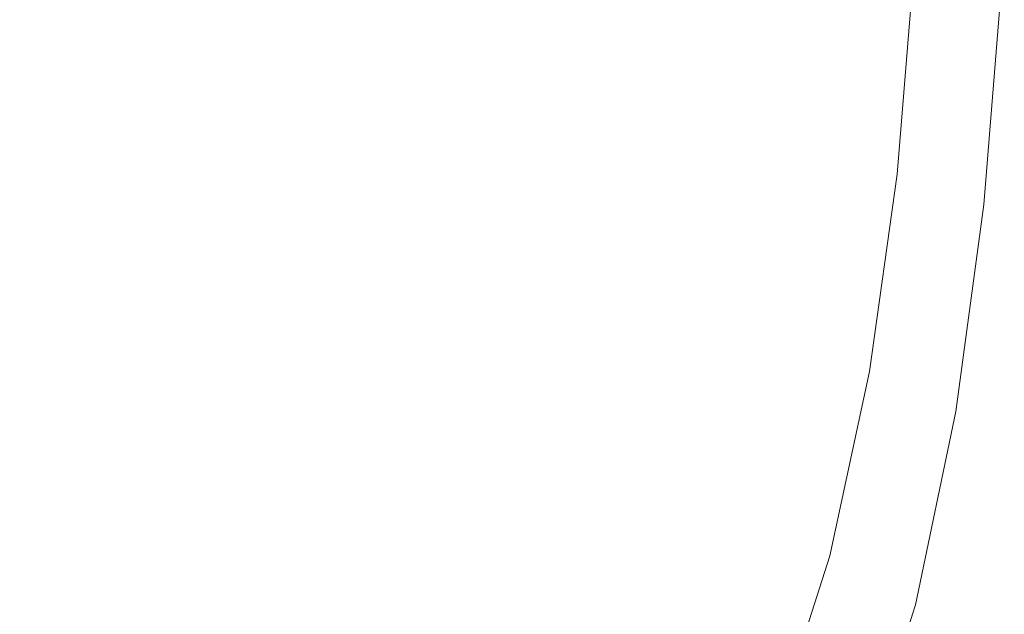
# Model space of a CAD drawing. Extents: x -770 to 820, y -302 to 398.
# Drawn here: x 636 to 818, y -151 to -41 of the extents above; entities that cross this region are included whole.
import ezdxf

# ---------------------------------------------------------------- set-up
doc = ezdxf.new("R2010")
doc.units = 0
doc.header["$LTSCALE"] = 500
doc.header["$MEASUREMENT"] = 0
doc.layers.add('ASSOS_CERAMIKA', color=7, linetype='Continuous')

msp = doc.modelspace()

# ---------------------------------------------------------------- linework, layer by layer
at = {"layer": 'ASSOS_CERAMIKA', "lineweight": 0}
for points, invisible_edges in [([(639.76, -44.97, 405.73), (642.28, -14.7, 405.73), (632.1, -13.64, 387.15), (629.62, -43.39, 387.15)], 15), ([(641.84, -48.4, 302.91), (631.88, -46.79, 275.32), (634.36, -15.93, 275.32), (644.36, -17.02, 302.91)], 15), ([(639.76, -44.97, 405.73), (650.38, -46.62, 424.36), (652.94, -15.82, 424.36), (642.28, -14.7, 405.73)], 15), ([(650.38, -46.62, 424.36), (661.45, -48.34, 443.03), (664.06, -16.98, 443.03), (652.94, -15.82, 424.36)], 15), ([(652.43, -50.11, 330.88), (641.84, -48.4, 302.91), (644.36, -17.02, 302.91), (655, -18.17, 330.88)], 15), ([(663.57, -51.9, 358.92), (652.43, -50.11, 330.88), (655, -18.17, 330.88), (666.18, -19.38, 358.92)], 15), ([(661.45, -48.34, 443.03), (672.97, -50.13, 461.72), (675.62, -18.18, 461.72), (664.06, -16.98, 443.03)], 15), ([(672.97, -50.13, 461.72), (684.9, -51.98, 480.42), (687.6, -19.43, 480.42), (675.62, -18.18, 461.72)], 15), ([(663.57, -51.9, 358.92), (666.18, -19.38, 358.92), (677.79, -20.64, 386.75), (675.12, -53.76, 386.75)], 15), ([(697.23, -53.89, 499.13), (699.98, -20.72, 499.13), (687.6, -19.43, 480.42), (684.9, -51.98, 480.42)], 15), ([(675.12, -53.76, 386.75), (677.79, -20.64, 386.75), (689.71, -21.93, 414.04), (687, -55.67, 414.04)], 15), ([(709.71, -55.82, 517.57), (712.52, -22.03, 517.57), (699.98, -20.72, 499.13), (697.23, -53.89, 499.13)], 15), ([(687, -55.67, 414.04), (689.71, -21.93, 414.04), (701.85, -23.24, 440.5), (699.09, -57.61, 440.5)], 15), ([(699.09, -57.61, 440.5), (701.85, -23.24, 440.5), (714.09, -24.56, 465.82), (711.28, -59.57, 465.82)], 15), ([(722.1, -57.74, 535.52), (724.95, -23.32, 535.52), (712.52, -22.03, 517.57), (709.71, -55.82, 517.57)], 15), ([(734.13, -59.6, 552.7), (737.03, -24.58, 552.7), (724.95, -23.32, 535.52), (722.1, -57.74, 535.52)], 15), ([(723.47, -61.52, 489.7), (711.28, -59.57, 465.82), (714.09, -24.56, 465.82), (726.33, -25.88, 489.7)], 15), ([(734.13, -59.6, 552.7), (745.56, -61.37, 568.88), (748.51, -25.78, 568.88), (737.03, -24.58, 552.7)], 15), ([(735.48, -63.44, 512.07), (723.47, -61.52, 489.7), (726.33, -25.88, 489.7), (738.39, -27.18, 512.07)], 15), ([(747.14, -65.31, 532.83), (735.48, -63.44, 512.07), (738.39, -27.18, 512.07), (750.1, -28.44, 532.83)], 15), ([(745.56, -61.37, 568.88), (756.13, -63.01, 583.79), (759.13, -26.88, 583.79), (748.51, -25.78, 568.88)], 15), ([(756.13, -63.01, 583.79), (765.61, -64.47, 597.18), (768.64, -27.87, 597.18), (759.13, -26.88, 583.79)], 15), ([(758.29, -67.09, 551.93), (747.14, -65.31, 532.83), (750.1, -28.44, 532.83), (761.29, -29.64, 551.93)], 15), ([(765.61, -64.47, 597.18), (773.73, -65.73, 608.8), (776.79, -28.72, 608.8), (768.64, -27.87, 597.18)], 15), ([(780.24, -66.74, 618.4), (783.34, -29.4, 618.4), (776.79, -28.72, 608.8), (773.73, -65.73, 608.8)], 15), ([(758.29, -67.09, 551.93), (761.29, -29.64, 551.93), (771.78, -30.77, 569.27), (768.74, -68.76, 569.27)], 15), ([(768.74, -68.76, 569.27), (771.78, -30.77, 569.27), (781.41, -31.8, 584.78), (778.32, -70.29, 584.78)], 15), ([(785.36, -67.53, 626.19), (788.47, -29.94, 626.19), (783.34, -29.4, 618.4), (780.24, -66.74, 618.4)], 15), ([(789.26, -68.14, 632.39), (792.39, -30.35, 632.39), (788.47, -29.94, 626.19), (785.36, -67.53, 626.19)], 15), ([(792.16, -68.61, 637.2), (795.31, -30.66, 637.2), (792.39, -30.35, 632.39), (789.26, -68.14, 632.39)], 15), ([(792.16, -68.61, 637.2), (794.26, -68.96, 640.84), (797.41, -30.9, 640.84), (795.31, -30.66, 637.2)], 15), ([(794.26, -68.96, 640.84), (795.74, -69.23, 643.53), (798.9, -31.08, 643.53), (797.41, -30.9, 640.84)], 15), ([(778.32, -70.29, 584.78), (781.41, -31.8, 584.78), (789.99, -32.72, 598.37), (786.87, -71.66, 598.37)], 15), ([(786.87, -71.66, 598.37), (789.99, -32.72, 598.37), (797.37, -33.51, 609.99), (794.21, -72.83, 609.99)], 15), ([(795.74, -69.23, 643.53), (796.82, -69.45, 645.47), (799.98, -31.23, 645.47), (798.9, -31.08, 643.53)], 15), ([(796.82, -69.45, 645.47), (797.69, -69.66, 646.89), (800.86, -31.37, 646.89), (799.98, -31.23, 645.47)], 15), ([(798.56, -69.89, 647.99), (801.72, -31.53, 647.99), (800.86, -31.37, 646.89), (797.69, -69.66, 646.89)], 15), ([(799.41, -70.14, 648.82), (802.58, -31.69, 648.82), (801.72, -31.53, 647.99), (798.56, -69.89, 647.99)], 11), ([(800.26, -70.4, 649.41), (803.43, -31.87, 649.41), (802.58, -31.69, 648.82), (799.41, -70.14, 648.82)], 15), ([(801.1, -70.67, 649.8), (804.28, -32.05, 649.8), (803.43, -31.87, 649.41), (800.26, -70.4, 649.41)], 15), ([(801.1, -70.67, 649.8), (801.94, -70.95, 650.04), (805.12, -32.25, 650.04), (804.28, -32.05, 649.8)], 15), ([(801.94, -70.95, 650.04), (802.77, -71.24, 650.16), (805.96, -32.44, 650.16), (805.12, -32.25, 650.04)], 15), ([(802.77, -71.24, 650.16), (803.6, -71.54, 650.2), (806.79, -32.64, 650.2), (805.96, -32.44, 650.16)], 15), ([(803.6, -71.54, 650.2), (804.43, -71.83, 650.2), (807.62, -32.84, 650.2), (806.79, -32.64, 650.2)], 15), ([(800.17, -73.78, 619.53), (794.21, -72.83, 609.99), (797.37, -33.51, 609.99), (803.35, -34.16, 619.53)], 15), ([(804.89, -74.53, 627.23), (800.17, -73.78, 619.53), (803.35, -34.16, 619.53), (808.09, -34.66, 627.23)], 15), ([(805.26, -72.13, 650.2), (808.46, -33.04, 650.2), (807.62, -32.84, 650.2), (804.43, -71.83, 650.2)], 15), ([(806.09, -72.43, 650.2), (809.29, -33.24, 650.2), (808.46, -33.04, 650.2), (805.26, -72.13, 650.2)], 15), ([(806.92, -72.72, 650.2), (810.13, -33.44, 650.2), (809.29, -33.24, 650.2), (806.09, -72.43, 650.2)], 15), ([(807.75, -73.02, 650.2), (810.96, -33.64, 650.2), (810.13, -33.44, 650.2), (806.92, -72.72, 650.2)], 15), ([(807.75, -73.02, 650.2), (808.58, -73.32, 650.2), (811.79, -33.84, 650.2), (810.96, -33.64, 650.2)], 15), ([(808.58, -73.32, 650.2), (809.41, -73.62, 650.2), (812.63, -34.04, 650.2), (811.79, -33.84, 650.2)], 15), ([(809.41, -73.62, 650.2), (810.24, -73.91, 650.2), (813.46, -34.25, 650.2), (812.63, -34.04, 650.2)], 15), ([(810.24, -73.91, 650.2), (811.07, -74.21, 650.2), (814.29, -34.45, 650.2), (813.46, -34.25, 650.2)], 15), ([(811.9, -74.51, 650.2), (815.13, -34.65, 650.2), (814.29, -34.45, 650.2), (811.07, -74.21, 650.2)], 15), ([(808.52, -75.1, 633.31), (804.89, -74.53, 627.23), (808.09, -34.66, 627.23), (811.73, -35.05, 633.31)], 15), ([(811.19, -75.52, 637.99), (808.52, -75.1, 633.31), (811.73, -35.05, 633.31), (814.41, -35.33, 637.99)], 15), ([(811.19, -75.52, 637.99), (814.41, -35.33, 637.99), (816.27, -35.51, 641.5), (813.04, -75.79, 641.5)], 15), ([(812.7, -74.8, 650.16), (815.93, -34.84, 650.16), (815.13, -34.65, 650.2), (811.9, -74.51, 650.2)], 15), ([(813.44, -75.07, 650.05), (816.67, -35.03, 650.05), (815.93, -34.84, 650.16), (812.7, -74.8, 650.16)], 15), ([(813.04, -75.79, 641.5), (816.27, -35.51, 641.5), (817.46, -35.61, 644.04), (814.23, -75.94, 644.04)], 15), ([(814.09, -75.32, 649.84), (817.32, -35.2, 649.84), (816.67, -35.03, 650.05), (813.44, -75.07, 650.05)], 15), ([(814.09, -75.32, 649.84), (814.61, -75.55, 649.47), (817.85, -35.35, 649.47), (817.32, -35.2, 649.84)], 13), ([(814.23, -75.94, 644.04), (817.46, -35.61, 644.04), (818.12, -35.65, 645.86), (814.88, -75.99, 645.86)], 15), ([(814.61, -75.55, 649.47), (814.99, -75.73, 648.93), (818.22, -35.47, 648.93), (817.85, -35.35, 649.47)], 15), ([(814.88, -75.99, 645.86), (818.12, -35.65, 645.86), (818.39, -35.63, 647.16), (815.15, -75.96, 647.16)], 15), ([(814.99, -75.73, 648.93), (815.18, -75.87, 648.17), (818.41, -35.57, 648.17), (818.22, -35.47, 648.93)], 15), ([(815.18, -75.87, 648.17), (815.15, -75.96, 647.16), (818.39, -35.63, 647.16), (818.41, -35.57, 648.17)], 15), ([(635.73, -73.8, 405.73), (639.76, -44.97, 405.73), (629.62, -43.39, 387.15), (625.66, -71.74, 387.15)], 15), ([(635.73, -73.8, 405.73), (646.28, -75.96, 424.36), (650.38, -46.62, 424.36), (639.76, -44.97, 405.73)], 15), ([(637.79, -78.29, 302.91), (627.9, -76.19, 275.32), (631.88, -46.79, 275.32), (641.84, -48.4, 302.91)], 15), ([(646.28, -75.96, 424.36), (657.28, -78.22, 443.03), (661.45, -48.34, 443.03), (650.38, -46.62, 424.36)], 15), ([(648.32, -80.53, 330.88), (637.79, -78.29, 302.91), (641.84, -48.4, 302.91), (652.43, -50.11, 330.88)], 15), ([(657.28, -78.22, 443.03), (668.72, -80.55, 461.72), (672.97, -50.13, 461.72), (661.45, -48.34, 443.03)], 15), ([(659.38, -82.88, 358.92), (648.32, -80.53, 330.88), (652.43, -50.11, 330.88), (663.57, -51.9, 358.92)], 15), ([(668.72, -80.55, 461.72), (680.57, -82.98, 480.42), (684.9, -51.98, 480.42), (672.97, -50.13, 461.72)], 15), ([(659.38, -82.88, 358.92), (663.57, -51.9, 358.92), (675.12, -53.76, 386.75), (670.86, -85.32, 386.75)], 15), ([(692.82, -85.48, 499.13), (697.23, -53.89, 499.13), (684.9, -51.98, 480.42), (680.57, -82.98, 480.42)], 15), ([(670.86, -85.32, 386.75), (675.12, -53.76, 386.75), (687, -55.67, 414.04), (682.66, -87.82, 414.04)], 15), ([(705.22, -88.01, 517.57), (709.71, -55.82, 517.57), (697.23, -53.89, 499.13), (692.82, -85.48, 499.13)], 15), ([(682.66, -87.82, 414.04), (687, -55.67, 414.04), (699.09, -57.61, 440.5), (694.67, -90.36, 440.5)], 15), ([(717.52, -90.52, 535.52), (722.1, -57.74, 535.52), (709.71, -55.82, 517.57), (705.22, -88.01, 517.57)], 15), ([(694.67, -90.36, 440.5), (699.09, -57.61, 440.5), (711.28, -59.57, 465.82), (706.78, -92.92, 465.82)], 15), ([(729.48, -92.96, 552.7), (734.13, -59.6, 552.7), (722.1, -57.74, 535.52), (717.52, -90.52, 535.52)], 15), ([(718.89, -95.48, 489.7), (706.78, -92.92, 465.82), (711.28, -59.57, 465.82), (723.47, -61.52, 489.7)], 15), ([(729.48, -92.96, 552.7), (740.83, -95.28, 568.88), (745.56, -61.37, 568.88), (734.13, -59.6, 552.7)], 15), ([(730.82, -97.99, 512.07), (718.89, -95.48, 489.7), (723.47, -61.52, 489.7), (735.48, -63.44, 512.07)], 15), ([(740.83, -95.28, 568.88), (751.34, -97.42, 583.79), (756.13, -63.01, 583.79), (745.56, -61.37, 568.88)], 15), ([(742.41, -100.44, 532.83), (730.82, -97.99, 512.07), (735.48, -63.44, 512.07), (747.14, -65.31, 532.83)], 15), ([(751.34, -97.42, 583.79), (760.75, -99.34, 597.18), (765.61, -64.47, 597.18), (756.13, -63.01, 583.79)], 15), ([(753.48, -102.77, 551.93), (742.41, -100.44, 532.83), (747.14, -65.31, 532.83), (758.29, -67.09, 551.93)], 15), ([(760.75, -99.34, 597.18), (768.82, -100.99, 608.8), (773.73, -65.73, 608.8), (765.61, -64.47, 597.18)], 15), ([(753.48, -102.77, 551.93), (758.29, -67.09, 551.93), (768.74, -68.76, 569.27), (763.86, -104.96, 569.27)], 15), ([(775.29, -102.31, 618.4), (780.24, -66.74, 618.4), (773.73, -65.73, 608.8), (768.82, -100.99, 608.8)], 15), ([(780.37, -103.35, 626.19), (785.36, -67.53, 626.19), (780.24, -66.74, 618.4), (775.29, -102.31, 618.4)], 15), ([(763.86, -104.96, 569.27), (768.74, -68.76, 569.27), (778.32, -70.29, 584.78), (773.38, -106.96, 584.78)], 15), ([(784.25, -104.15, 632.39), (789.26, -68.14, 632.39), (785.36, -67.53, 626.19), (780.37, -103.35, 626.19)], 15), ([(787.13, -104.76, 637.2), (792.16, -68.61, 637.2), (789.26, -68.14, 632.39), (784.25, -104.15, 632.39)], 15), ([(787.13, -104.76, 637.2), (789.21, -105.22, 640.84), (794.26, -68.96, 640.84), (792.16, -68.61, 637.2)], 15), ([(789.21, -105.22, 640.84), (790.69, -105.57, 643.53), (795.74, -69.23, 643.53), (794.26, -68.96, 640.84)], 15), ([(790.69, -105.57, 643.53), (791.76, -105.86, 645.47), (796.82, -69.45, 645.47), (795.74, -69.23, 643.53)], 15), ([(773.38, -106.96, 584.78), (778.32, -70.29, 584.78), (786.87, -71.66, 598.37), (781.88, -108.75, 598.37)], 15), ([(791.76, -105.86, 645.47), (792.63, -106.13, 646.89), (797.69, -69.66, 646.89), (796.82, -69.45, 645.47)], 15), ([(793.48, -106.43, 647.99), (798.56, -69.89, 647.99), (797.69, -69.66, 646.89), (792.63, -106.13, 646.89)], 15), ([(794.33, -106.76, 648.82), (799.41, -70.14, 648.82), (798.56, -69.89, 647.99), (793.48, -106.43, 647.99)], 11), ([(795.17, -107.1, 649.41), (800.26, -70.4, 649.41), (799.41, -70.14, 648.82), (794.33, -106.76, 648.82)], 15), ([(796.01, -107.45, 649.8), (801.1, -70.67, 649.8), (800.26, -70.4, 649.41), (795.17, -107.1, 649.41)], 15), ([(796.01, -107.45, 649.8), (796.84, -107.82, 650.04), (801.94, -70.95, 650.04), (801.1, -70.67, 649.8)], 15), ([(796.84, -107.82, 650.04), (797.67, -108.2, 650.16), (802.77, -71.24, 650.16), (801.94, -70.95, 650.04)], 15), ([(781.88, -108.75, 598.37), (786.87, -71.66, 598.37), (794.21, -72.83, 609.99), (789.17, -110.28, 609.99)], 15), ([(795.09, -111.53, 619.53), (789.17, -110.28, 609.99), (794.21, -72.83, 609.99), (800.17, -73.78, 619.53)], 15), ([(797.67, -108.2, 650.16), (798.49, -108.59, 650.2), (803.6, -71.54, 650.2), (802.77, -71.24, 650.16)], 15), ([(798.49, -108.59, 650.2), (799.32, -108.98, 650.2), (804.43, -71.83, 650.2), (803.6, -71.54, 650.2)], 15), ([(800.14, -109.37, 650.2), (805.26, -72.13, 650.2), (804.43, -71.83, 650.2), (799.32, -108.98, 650.2)], 15), ([(800.97, -109.76, 650.2), (806.09, -72.43, 650.2), (805.26, -72.13, 650.2), (800.14, -109.37, 650.2)], 15), ([(801.79, -110.15, 650.2), (806.92, -72.72, 650.2), (806.09, -72.43, 650.2), (800.97, -109.76, 650.2)], 15), ([(802.62, -110.53, 650.2), (807.75, -73.02, 650.2), (806.92, -72.72, 650.2), (801.79, -110.15, 650.2)], 15), ([(635.73, -73.8, 405.73), (629.9, -100.72, 405.73), (640.35, -103.36, 424.36), (646.28, -75.96, 424.36)], 15), ([(799.78, -112.51, 627.23), (795.09, -111.53, 619.53), (800.17, -73.78, 619.53), (804.89, -74.53, 627.23)], 15), ([(803.38, -113.26, 633.31), (799.78, -112.51, 627.23), (804.89, -74.53, 627.23), (808.52, -75.1, 633.31)], 15), ([(802.62, -110.53, 650.2), (803.44, -110.92, 650.2), (808.58, -73.32, 650.2), (807.75, -73.02, 650.2)], 15), ([(803.44, -110.92, 650.2), (804.27, -111.31, 650.2), (809.41, -73.62, 650.2), (808.58, -73.32, 650.2)], 15), ([(804.27, -111.31, 650.2), (805.09, -111.7, 650.2), (810.24, -73.91, 650.2), (809.41, -73.62, 650.2)], 15), ([(805.09, -111.7, 650.2), (805.92, -112.09, 650.2), (811.07, -74.21, 650.2), (810.24, -73.91, 650.2)], 15), ([(806.74, -112.48, 650.2), (811.9, -74.51, 650.2), (811.07, -74.21, 650.2), (805.92, -112.09, 650.2)], 15), ([(807.54, -112.86, 650.16), (812.7, -74.8, 650.16), (811.9, -74.51, 650.2), (806.74, -112.48, 650.2)], 15), ([(637.79, -78.29, 302.91), (631.95, -106.21, 302.91), (622.15, -103.63, 275.32), (627.9, -76.19, 275.32)], 15), ([(646.28, -75.96, 424.36), (640.35, -103.36, 424.36), (651.25, -106.11, 443.03), (657.28, -78.22, 443.03)], 15), ([(806.03, -113.8, 637.99), (803.38, -113.26, 633.31), (808.52, -75.1, 633.31), (811.19, -75.52, 637.99)], 15), ([(806.03, -113.8, 637.99), (811.19, -75.52, 637.99), (813.04, -75.79, 641.5), (807.87, -114.16, 641.5)], 15), ([(808.27, -113.22, 650.05), (813.44, -75.07, 650.05), (812.7, -74.8, 650.16), (807.54, -112.86, 650.16)], 15), ([(807.87, -114.16, 641.5), (813.04, -75.79, 641.5), (814.23, -75.94, 644.04), (809.05, -114.35, 644.04)], 15), ([(808.91, -113.55, 649.84), (814.09, -75.32, 649.84), (813.44, -75.07, 650.05), (808.27, -113.22, 650.05)], 15), ([(808.91, -113.55, 649.84), (809.44, -113.84, 649.47), (814.61, -75.55, 649.47), (814.09, -75.32, 649.84)], 13), ([(809.05, -114.35, 644.04), (814.23, -75.94, 644.04), (814.88, -75.99, 645.86), (809.7, -114.42, 645.86)], 15), ([(809.44, -113.84, 649.47), (809.81, -114.08, 648.93), (814.99, -75.73, 648.93), (814.61, -75.55, 649.47)], 15), ([(809.7, -114.42, 645.86), (814.88, -75.99, 645.86), (815.15, -75.96, 647.16), (809.97, -114.38, 647.16)], 15), ([(809.81, -114.08, 648.93), (809.99, -114.27, 648.17), (815.18, -75.87, 648.17), (814.99, -75.73, 648.93)], 15), ([(809.99, -114.27, 648.17), (809.97, -114.38, 647.16), (815.15, -75.96, 647.16), (815.18, -75.87, 648.17)], 15), ([(648.32, -80.53, 330.88), (642.37, -108.94, 330.88), (631.95, -106.21, 302.91), (637.79, -78.29, 302.91)], 15), ([(657.28, -78.22, 443.03), (651.25, -106.11, 443.03), (662.57, -108.97, 461.72), (668.72, -80.55, 461.72)], 15), ([(659.38, -82.88, 358.92), (653.33, -111.81, 358.92), (642.37, -108.94, 330.88), (648.32, -80.53, 330.88)], 15), ([(668.72, -80.55, 461.72), (662.57, -108.97, 461.72), (674.32, -111.92, 480.42), (680.57, -82.98, 480.42)], 15), ([(659.38, -82.88, 358.92), (670.86, -85.32, 386.75), (664.7, -114.78, 386.75), (653.33, -111.81, 358.92)], 15), ([(692.82, -85.48, 499.13), (680.57, -82.98, 480.42), (674.32, -111.92, 480.42), (686.45, -114.98, 499.13)], 15), ([(670.86, -85.32, 386.75), (682.66, -87.82, 414.04), (676.39, -117.83, 414.04), (664.7, -114.78, 386.75)], 15), ([(705.22, -88.01, 517.57), (692.82, -85.48, 499.13), (686.45, -114.98, 499.13), (698.73, -118.07, 517.57)], 15), ([(682.66, -87.82, 414.04), (694.67, -90.36, 440.5), (688.28, -120.93, 440.5), (676.39, -117.83, 414.04)], 15), ([(717.52, -90.52, 535.52), (705.22, -88.01, 517.57), (698.73, -118.07, 517.57), (710.92, -121.13, 535.52)], 15), ([(694.67, -90.36, 440.5), (706.78, -92.92, 465.82), (700.27, -124.06, 465.82), (688.28, -120.93, 440.5)], 15), ([(729.48, -92.96, 552.7), (717.52, -90.52, 535.52), (710.92, -121.13, 535.52), (722.75, -124.11, 552.7)], 15), ([(718.89, -95.48, 489.7), (712.27, -127.18, 489.7), (700.27, -124.06, 465.82), (706.78, -92.92, 465.82)], 15), ([(729.48, -92.96, 552.7), (722.75, -124.11, 552.7), (734, -126.94, 568.88), (740.83, -95.28, 568.88)], 15), ([(730.82, -97.99, 512.07), (724.09, -130.25, 512.07), (712.27, -127.18, 489.7), (718.89, -95.48, 489.7)], 15), ([(740.83, -95.28, 568.88), (734, -126.94, 568.88), (744.41, -129.55, 583.79), (751.34, -97.42, 583.79)], 15), ([(742.41, -100.44, 532.83), (735.56, -133.24, 532.83), (724.09, -130.25, 512.07), (730.82, -97.99, 512.07)], 15), ([(751.34, -97.42, 583.79), (744.41, -129.55, 583.79), (753.73, -131.9, 597.18), (760.75, -99.34, 597.18)], 15), ([(760.75, -99.34, 597.18), (753.73, -131.9, 597.18), (761.72, -133.91, 608.8), (768.82, -100.99, 608.8)], 15), ([(629.9, -100.72, 405.73), (622, -125.26, 405.73), (632.31, -128.33, 424.36), (640.35, -103.36, 424.36)], 15), ([(753.48, -102.77, 551.93), (746.53, -136.08, 551.93), (735.56, -133.24, 532.83), (742.41, -100.44, 532.83)], 15), ([(775.29, -102.31, 618.4), (768.82, -100.99, 608.8), (761.72, -133.91, 608.8), (768.13, -135.52, 618.4)], 15), ([(640.35, -103.36, 424.36), (632.31, -128.33, 424.36), (643.06, -131.53, 443.03), (651.25, -106.11, 443.03)], 15), ([(753.48, -102.77, 551.93), (763.86, -104.96, 569.27), (756.81, -138.75, 569.27), (746.53, -136.08, 551.93)], 15), ([(780.37, -103.35, 626.19), (775.29, -102.31, 618.4), (768.13, -135.52, 618.4), (773.16, -136.79, 626.19)], 15), ([(784.25, -104.15, 632.39), (780.37, -103.35, 626.19), (773.16, -136.79, 626.19), (777, -137.77, 632.39)], 15), ([(763.86, -104.96, 569.27), (773.38, -106.96, 584.78), (766.24, -141.2, 584.78), (756.81, -138.75, 569.27)], 15), ([(787.13, -104.76, 637.2), (784.25, -104.15, 632.39), (777, -137.77, 632.39), (779.86, -138.51, 637.2)], 15), ([(787.13, -104.76, 637.2), (779.86, -138.51, 637.2), (781.92, -139.07, 640.84), (789.21, -105.22, 640.84)], 15), ([(789.21, -105.22, 640.84), (781.92, -139.07, 640.84), (783.38, -139.5, 643.53), (790.69, -105.57, 643.53)], 15), ([(790.69, -105.57, 643.53), (783.38, -139.5, 643.53), (784.44, -139.86, 645.47), (791.76, -105.86, 645.47)], 15), ([(642.37, -108.94, 330.88), (634.31, -134.82, 330.88), (624.02, -131.64, 302.91), (631.95, -106.21, 302.91)], 15), ([(651.25, -106.11, 443.03), (643.06, -131.53, 443.03), (654.24, -134.86, 461.72), (662.57, -108.97, 461.72)], 15), ([(773.38, -106.96, 584.78), (781.88, -108.75, 598.37), (774.65, -143.38, 598.37), (766.24, -141.2, 584.78)], 15), ([(791.76, -105.86, 645.47), (784.44, -139.86, 645.47), (785.3, -140.19, 646.89), (792.63, -106.13, 646.89)], 15), ([(793.48, -106.43, 647.99), (792.63, -106.13, 646.89), (785.3, -140.19, 646.89), (786.15, -140.56, 647.99)], 15), ([(794.33, -106.76, 648.82), (793.48, -106.43, 647.99), (786.15, -140.56, 647.99), (786.99, -140.95, 648.82)], 13), ([(795.17, -107.1, 649.41), (794.33, -106.76, 648.82), (786.99, -140.95, 648.82), (787.82, -141.36, 649.41)], 15), ([(796.01, -107.45, 649.8), (795.17, -107.1, 649.41), (787.82, -141.36, 649.41), (788.65, -141.8, 649.8)], 15), ([(796.01, -107.45, 649.8), (788.65, -141.8, 649.8), (789.47, -142.25, 650.04), (796.84, -107.82, 650.04)], 15), ([(653.33, -111.81, 358.92), (645.12, -138.16, 358.92), (634.31, -134.82, 330.88), (642.37, -108.94, 330.88)], 15), ([(662.57, -108.97, 461.72), (654.24, -134.86, 461.72), (665.83, -138.3, 480.42), (674.32, -111.92, 480.42)], 15), ([(781.88, -108.75, 598.37), (789.17, -110.28, 609.99), (781.88, -145.26, 609.99), (774.65, -143.38, 598.37)], 15), ([(796.84, -107.82, 650.04), (789.47, -142.25, 650.04), (790.29, -142.72, 650.16), (797.67, -108.2, 650.16)], 15), ([(797.67, -108.2, 650.16), (790.29, -142.72, 650.16), (791.11, -143.19, 650.2), (798.49, -108.59, 650.2)], 15), ([(798.49, -108.59, 650.2), (791.11, -143.19, 650.2), (791.93, -143.66, 650.2), (799.32, -108.98, 650.2)], 15), ([(800.14, -109.37, 650.2), (799.32, -108.98, 650.2), (791.93, -143.66, 650.2), (792.75, -144.14, 650.2)], 15), ([(795.09, -111.53, 619.53), (787.74, -146.78, 619.53), (781.88, -145.26, 609.99), (789.17, -110.28, 609.99)], 15), ([(800.97, -109.76, 650.2), (800.14, -109.37, 650.2), (792.75, -144.14, 650.2), (793.56, -144.61, 650.2)], 15), ([(801.79, -110.15, 650.2), (800.97, -109.76, 650.2), (793.56, -144.61, 650.2), (794.38, -145.09, 650.2)], 15), ([(802.62, -110.53, 650.2), (801.79, -110.15, 650.2), (794.38, -145.09, 650.2), (795.2, -145.56, 650.2)], 15), ([(802.62, -110.53, 650.2), (795.2, -145.56, 650.2), (796.01, -146.04, 650.2), (803.44, -110.92, 650.2)], 15), ([(803.44, -110.92, 650.2), (796.01, -146.04, 650.2), (796.83, -146.51, 650.2), (804.27, -111.31, 650.2)], 15), ([(653.33, -111.81, 358.92), (664.7, -114.78, 386.75), (656.34, -141.63, 386.75), (645.12, -138.16, 358.92)], 15), ([(686.45, -114.98, 499.13), (674.32, -111.92, 480.42), (665.83, -138.3, 480.42), (677.81, -141.86, 499.13)], 15), ([(799.78, -112.51, 627.23), (792.38, -147.98, 627.23), (787.74, -146.78, 619.53), (795.09, -111.53, 619.53)], 15), ([(803.38, -113.26, 633.31), (795.95, -148.89, 633.31), (792.38, -147.98, 627.23), (799.78, -112.51, 627.23)], 15), ([(804.27, -111.31, 650.2), (796.83, -146.51, 650.2), (797.65, -146.99, 650.2), (805.09, -111.7, 650.2)], 15), ([(805.09, -111.7, 650.2), (797.65, -146.99, 650.2), (798.47, -147.46, 650.2), (805.92, -112.09, 650.2)], 15), ([(806.74, -112.48, 650.2), (805.92, -112.09, 650.2), (798.47, -147.46, 650.2), (799.28, -147.94, 650.2)], 15), ([(807.54, -112.86, 650.16), (806.74, -112.48, 650.2), (799.28, -147.94, 650.2), (800.07, -148.4, 650.16)], 15), ([(808.27, -113.22, 650.05), (807.54, -112.86, 650.16), (800.07, -148.4, 650.16), (800.8, -148.84, 650.05)], 15), ([(664.7, -114.78, 386.75), (676.39, -117.83, 414.04), (667.87, -145.18, 414.04), (656.34, -141.63, 386.75)], 15), ([(806.03, -113.8, 637.99), (798.57, -149.55, 637.99), (795.95, -148.89, 633.31), (803.38, -113.26, 633.31)], 15), ([(806.03, -113.8, 637.99), (807.87, -114.16, 641.5), (800.4, -149.98, 641.5), (798.57, -149.55, 637.99)], 15), ([(807.87, -114.16, 641.5), (809.05, -114.35, 644.04), (801.57, -150.22, 644.04), (800.4, -149.98, 641.5)], 15), ([(808.91, -113.55, 649.84), (808.27, -113.22, 650.05), (800.8, -148.84, 650.05), (801.43, -149.24, 649.84)], 15), ([(808.91, -113.55, 649.84), (801.43, -149.24, 649.84), (801.95, -149.6, 649.47), (809.44, -113.84, 649.47)], 11), ([(809.05, -114.35, 644.04), (809.7, -114.42, 645.86), (802.21, -150.3, 645.86), (801.57, -150.22, 644.04)], 15), ([(809.44, -113.84, 649.47), (801.95, -149.6, 649.47), (802.32, -149.89, 648.93), (809.81, -114.08, 648.93)], 15), ([(809.7, -114.42, 645.86), (809.97, -114.38, 647.16), (802.48, -150.26, 647.16), (802.21, -150.3, 645.86)], 15), ([(809.81, -114.08, 648.93), (802.32, -149.89, 648.93), (802.5, -150.12, 648.17), (809.99, -114.27, 648.17)], 15), ([(809.99, -114.27, 648.17), (802.5, -150.12, 648.17), (802.48, -150.26, 647.16), (809.97, -114.38, 647.16)], 15), ([(698.73, -118.07, 517.57), (686.45, -114.98, 499.13), (677.81, -141.86, 499.13), (689.93, -145.46, 517.57)], 15), ([(676.39, -117.83, 414.04), (688.28, -120.93, 440.5), (679.61, -148.8, 440.5), (667.87, -145.18, 414.04)], 15), ([(710.92, -121.13, 535.52), (698.73, -118.07, 517.57), (689.93, -145.46, 517.57), (701.95, -149.03, 535.52)], 15), ([(688.28, -120.93, 440.5), (700.27, -124.06, 465.82), (691.45, -152.44, 465.82), (679.61, -148.8, 440.5)], 15), ([(722.75, -124.11, 552.7), (710.92, -121.13, 535.52), (701.95, -149.03, 535.52), (713.63, -152.5, 552.7)], 15), ([(712.27, -127.18, 489.7), (703.29, -156.07, 489.7), (691.45, -152.44, 465.82), (700.27, -124.06, 465.82)], 15), ([(722.75, -124.11, 552.7), (713.63, -152.5, 552.7), (724.73, -155.79, 568.88), (734, -126.94, 568.88)], 15), ([(724.09, -130.25, 512.07), (714.95, -159.65, 512.07), (703.29, -156.07, 489.7), (712.27, -127.18, 489.7)], 15), ([(734, -126.94, 568.88), (724.73, -155.79, 568.88), (735, -158.84, 583.79), (744.41, -129.55, 583.79)], 15), ([(632.31, -128.33, 424.36), (621.87, -150.38, 424.36), (632.44, -153.98, 443.03), (643.06, -131.53, 443.03)], 15), ([(735.56, -133.24, 532.83), (726.28, -163.13, 532.83), (714.95, -159.65, 512.07), (724.09, -130.25, 512.07)], 15), ([(744.41, -129.55, 583.79), (735, -158.84, 583.79), (744.2, -161.57, 597.18), (753.73, -131.9, 597.18)], 15), ([(643.06, -131.53, 443.03), (632.44, -153.98, 443.03), (643.43, -157.72, 461.72), (654.24, -134.86, 461.72)], 15), ([(753.73, -131.9, 597.18), (744.2, -161.57, 597.18), (752.09, -163.91, 608.8), (761.72, -133.91, 608.8)], 15), ([(746.53, -136.08, 551.93), (737.1, -166.44, 551.93), (726.28, -163.13, 532.83), (735.56, -133.24, 532.83)], 15), ([(768.13, -135.52, 618.4), (761.72, -133.91, 608.8), (752.09, -163.91, 608.8), (758.42, -165.78, 618.4)], 15), ([(645.12, -138.16, 358.92), (634.46, -161.44, 358.92), (623.83, -157.69, 330.88), (634.31, -134.82, 330.88)], 15), ([(654.24, -134.86, 461.72), (643.43, -157.72, 461.72), (654.81, -161.6, 480.42), (665.83, -138.3, 480.42)], 15), ([(746.53, -136.08, 551.93), (756.81, -138.75, 569.27), (747.24, -169.55, 569.27), (737.1, -166.44, 551.93)], 15), ([(773.16, -136.79, 626.19), (768.13, -135.52, 618.4), (758.42, -165.78, 618.4), (763.38, -167.26, 626.19)], 15), ([(645.12, -138.16, 358.92), (656.34, -141.63, 386.75), (645.49, -165.34, 386.75), (634.46, -161.44, 358.92)], 15), ([(677.81, -141.86, 499.13), (665.83, -138.3, 480.42), (654.81, -161.6, 480.42), (666.58, -165.6, 499.13)], 15), ([(777, -137.77, 632.39), (773.16, -136.79, 626.19), (763.38, -167.26, 626.19), (767.17, -168.4, 632.39)], 15), ([(779.86, -138.51, 637.2), (777, -137.77, 632.39), (767.17, -168.4, 632.39), (769.99, -169.27, 637.2)], 15), ([(756.81, -138.75, 569.27), (766.24, -141.2, 584.78), (756.55, -172.4, 584.78), (747.24, -169.55, 569.27)], 15), ([(779.86, -138.51, 637.2), (769.99, -169.27, 637.2), (772.02, -169.92, 640.84), (781.92, -139.07, 640.84)], 15), ([(781.92, -139.07, 640.84), (772.02, -169.92, 640.84), (773.47, -170.42, 643.53), (783.38, -139.5, 643.53)], 15), ([(783.38, -139.5, 643.53), (773.47, -170.42, 643.53), (774.52, -170.84, 645.47), (784.44, -139.86, 645.47)], 15), ([(784.44, -139.86, 645.47), (774.52, -170.84, 645.47), (775.36, -171.23, 646.89), (785.3, -140.19, 646.89)], 15), ([(786.15, -140.56, 647.99), (785.3, -140.19, 646.89), (775.36, -171.23, 646.89), (776.2, -171.65, 647.99)], 15), ([(656.34, -141.63, 386.75), (667.87, -145.18, 414.04), (656.82, -169.34, 414.04), (645.49, -165.34, 386.75)], 15), ([(689.93, -145.46, 517.57), (677.81, -141.86, 499.13), (666.58, -165.6, 499.13), (678.5, -169.65, 517.57)], 15), ([(766.24, -141.2, 584.78), (774.65, -143.38, 598.37), (764.86, -174.94, 598.37), (756.55, -172.4, 584.78)], 15), ([(786.99, -140.95, 648.82), (786.15, -140.56, 647.99), (776.2, -171.65, 647.99), (777.03, -172.11, 648.82)], 13), ([(787.82, -141.36, 649.41), (786.99, -140.95, 648.82), (777.03, -172.11, 648.82), (777.85, -172.59, 649.41)], 15), ([(788.65, -141.8, 649.8), (787.82, -141.36, 649.41), (777.85, -172.59, 649.41), (778.67, -173.1, 649.8)], 15), ([(788.65, -141.8, 649.8), (778.67, -173.1, 649.8), (779.48, -173.63, 650.04), (789.47, -142.25, 650.04)], 15), ([(774.65, -143.38, 598.37), (781.88, -145.26, 609.99), (771.98, -177.12, 609.99), (764.86, -174.94, 598.37)], 15), ([(789.47, -142.25, 650.04), (779.48, -173.63, 650.04), (780.29, -174.17, 650.16), (790.29, -142.72, 650.16)], 15), ([(790.29, -142.72, 650.16), (780.29, -174.17, 650.16), (781.1, -174.71, 650.2), (791.11, -143.19, 650.2)], 15), ([(791.11, -143.19, 650.2), (781.1, -174.71, 650.2), (781.9, -175.27, 650.2), (791.93, -143.66, 650.2)], 15), ([(792.75, -144.14, 650.2), (791.93, -143.66, 650.2), (781.9, -175.27, 650.2), (782.71, -175.82, 650.2)], 15), ([(667.87, -145.18, 414.04), (679.61, -148.8, 440.5), (668.36, -173.4, 440.5), (656.82, -169.34, 414.04)], 15), ([(701.95, -149.03, 535.52), (689.93, -145.46, 517.57), (678.5, -169.65, 517.57), (690.31, -173.67, 535.52)], 15), ([(787.74, -146.78, 619.53), (777.77, -178.9, 619.53), (771.98, -177.12, 609.99), (781.88, -145.26, 609.99)], 15), ([(793.56, -144.61, 650.2), (792.75, -144.14, 650.2), (782.71, -175.82, 650.2), (783.52, -176.37, 650.2)], 15), ([(794.38, -145.09, 650.2), (793.56, -144.61, 650.2), (783.52, -176.37, 650.2), (784.32, -176.93, 650.2)], 15), ([(795.2, -145.56, 650.2), (794.38, -145.09, 650.2), (784.32, -176.93, 650.2), (785.13, -177.48, 650.2)], 15), ([(795.2, -145.56, 650.2), (785.13, -177.48, 650.2), (785.94, -178.03, 650.2), (796.01, -146.04, 650.2)], 15), ([(792.38, -147.98, 627.23), (782.35, -180.29, 627.23), (777.77, -178.9, 619.53), (787.74, -146.78, 619.53)], 15), ([(796.01, -146.04, 650.2), (785.94, -178.03, 650.2), (786.74, -178.59, 650.2), (796.83, -146.51, 650.2)], 15), ([(796.83, -146.51, 650.2), (786.74, -178.59, 650.2), (787.55, -179.14, 650.2), (797.65, -146.99, 650.2)], 15), ([(797.65, -146.99, 650.2), (787.55, -179.14, 650.2), (788.36, -179.69, 650.2), (798.47, -147.46, 650.2)], 15), ([(799.28, -147.94, 650.2), (798.47, -147.46, 650.2), (788.36, -179.69, 650.2), (789.16, -180.25, 650.2)], 15), ([(679.61, -148.8, 440.5), (691.45, -152.44, 465.82), (679.99, -177.5, 465.82), (668.36, -173.4, 440.5)], 15), ([(713.63, -152.5, 552.7), (701.95, -149.03, 535.52), (690.31, -173.67, 535.52), (701.79, -177.57, 552.7)], 15), ([(795.95, -148.89, 633.31), (785.87, -181.36, 633.31), (782.35, -180.29, 627.23), (792.38, -147.98, 627.23)], 15), ([(798.57, -149.55, 637.99), (788.46, -182.12, 637.99), (785.87, -181.36, 633.31), (795.95, -148.89, 633.31)], 15), ([(800.07, -148.4, 650.16), (799.28, -147.94, 650.2), (789.16, -180.25, 650.2), (789.94, -180.79, 650.16)], 15), ([(800.8, -148.84, 650.05), (800.07, -148.4, 650.16), (789.94, -180.79, 650.16), (790.66, -181.3, 650.05)], 15), ([(801.43, -149.24, 649.84), (800.8, -148.84, 650.05), (790.66, -181.3, 650.05), (791.28, -181.77, 649.84)], 15), ([(801.43, -149.24, 649.84), (791.28, -181.77, 649.84), (791.79, -182.18, 649.47), (801.95, -149.6, 649.47)], 11), ([(798.57, -149.55, 637.99), (800.4, -149.98, 641.5), (790.26, -182.63, 641.5), (788.46, -182.12, 637.99)], 15), ([(800.4, -149.98, 641.5), (801.57, -150.22, 644.04), (791.42, -182.91, 644.04), (790.26, -182.63, 641.5)], 15), ([(801.57, -150.22, 644.04), (802.21, -150.3, 645.86), (792.05, -183, 645.86), (791.42, -182.91, 644.04)], 15), ([(801.95, -149.6, 649.47), (791.79, -182.18, 649.47), (792.16, -182.53, 648.93), (802.32, -149.89, 648.93)], 15), ([(802.21, -150.3, 645.86), (802.48, -150.26, 647.16), (792.31, -182.95, 647.16), (792.05, -183, 645.86)], 15), ([(802.32, -149.89, 648.93), (792.16, -182.53, 648.93), (792.34, -182.79, 648.17), (802.5, -150.12, 648.17)], 15), ([(802.5, -150.12, 648.17), (792.34, -182.79, 648.17), (792.31, -182.95, 647.16), (802.48, -150.26, 647.16)], 15)]:
    msp.add_3dface(points, dxfattribs=dict(at, invisible_edges=invisible_edges))

doc.saveas('drawing.dxf')
